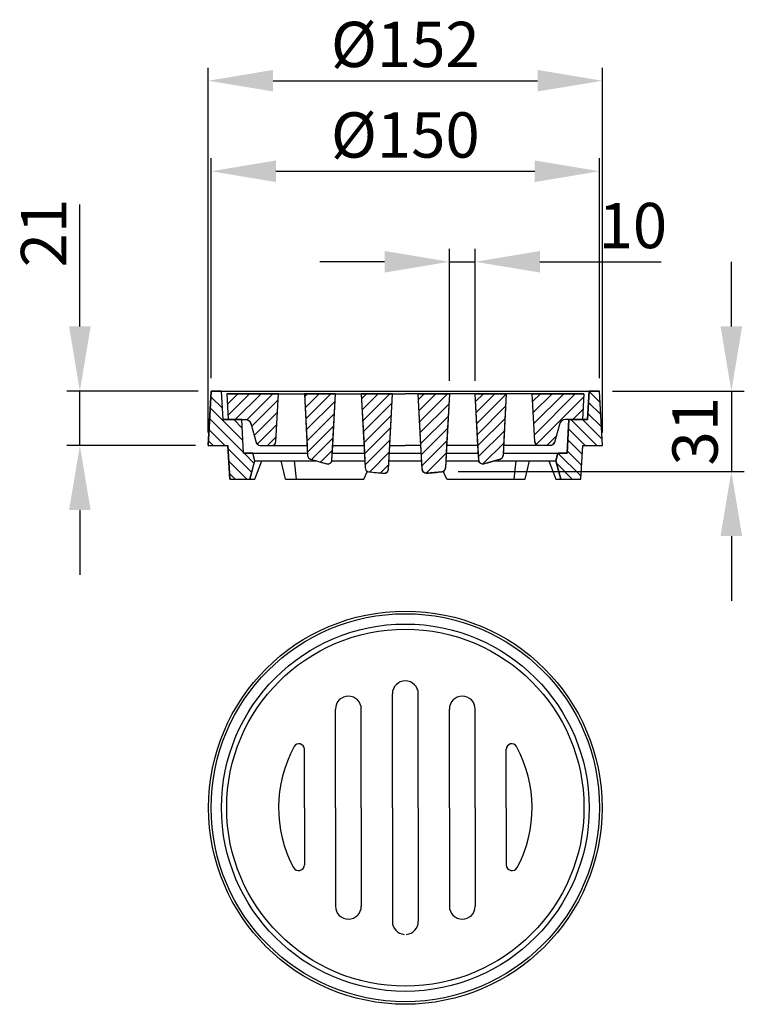
# Model space of a CAD drawing. Extents: x 222 to 502, y 178 to 559.
import ezdxf

# ---------------------------------------------------------------- set-up
doc = ezdxf.new("R2010")
doc.units = 0
doc.header["$LTSCALE"] = 5
doc.layers.get('0').update_dxf_attribs({"linetype": 'CONTINUOUS'})
doc.layers.get('DEFPOINTS').update_dxf_attribs({"linetype": 'CONTINUOUS'})
for name, color, linetype in [('5', 3, 'CONTINUOUS'), ('8', 1, 'CONTINUOUS'), ('SCHRAFFUR_RAND', 36, 'CONTINUOUS')]:
    doc.layers.add(name, color=color, linetype=linetype)
doc.styles.get("Standard").update_dxf_attribs({"font": 'ISOCP.SHX'})
doc.dimstyles.new('GEN-ISO', dxfattribs={"dimscale": 5, "dimtxt": 3.5, "dimasz": 2.5, "dimexe": 1, "dimexo": 1, "dimgap": 0.6, "dimtad": 1, "dimdsep": 46, "dimtxsty": 'STANDARD', "dimcen": 0, "dimclrd": 256, "dimclre": 256, "dimclrt": 2, "dimadec": 0, "dimazin": 0, "dimtp": 0.1, "dimtm": 0.1, "dimtfac": 0.71, "dimtdec": 3, "dimtmove": 0, "dimatfit": 3, "dimfxl": 1, "dimtzin": 0, "dimarcsym": 0})

# ---------------------------------------------------------------- blocks, each defined once
blk = doc.blocks.new('*X0')
at = {"layer": '8'}
for p, q in [((64.387, 230.375), (59.924, 234.837)), ((72.277, 217.994), (59.701, 230.571)), ((72.526, 213.255), (59.477, 226.304)), ((72.029, 222.732), (68.744, 226.017)), ((65.274, 216.017), (59.253, 222.038)), ((60.783, 216.017), (59.03, 217.771)), ((75.722, 205.569), (66.608, 214.683)), ((73.783, 203.017), (66.857, 209.944)), ((76.671, 209.11), (72.764, 213.017)), ((69.293, 203.017), (67.105, 205.206))]:
    blk.add_line(p, q, dxfattribs=at)
blk = doc.blocks.new('*X1')
at = {"layer": '8'}
for p, q in [((210.266, 232.669), (206.032, 236.903)), ((210.515, 227.931), (205.809, 232.637)), ((210.763, 223.192), (205.585, 228.37)), ((208.958, 216.017), (198.958, 226.017)), ((211.011, 218.454), (203.448, 226.017)), ((204.468, 216.017), (198.033, 222.452)), ((203.361, 212.634), (197.809, 218.185)), ((203.137, 208.367), (197.586, 213.919)), ((202.914, 204.101), (193.997, 213.017)), ((199.507, 203.017), (193.403, 209.122))]:
    blk.add_line(p, q, dxfattribs=at)
blk = doc.blocks.new('*X2')
at = {"layer": '8'}
for p, q in [((66.254, 231.9), (70.372, 236.017)), ((66.478, 227.633), (74.862, 236.017)), ((69.352, 226.017), (79.352, 236.017)), ((73.755, 225.93), (83.842, 236.017)), ((75.734, 223.419), (85.912, 233.596)), ((76.683, 219.878), (85.663, 228.858)), ((77.797, 216.502), (85.415, 224.119)), ((81.803, 216.017), (85.166, 219.381))]:
    blk.add_line(p, q, dxfattribs=at)
blk = doc.blocks.new('*X3')
at = {"layer": '8'}
for p, q in [((96.101, 234.805), (97.313, 236.017)), ((96.324, 230.539), (101.803, 236.017)), ((96.548, 226.272), (106.293, 236.017)), ((96.771, 222.006), (107.888, 233.122)), ((96.995, 217.739), (107.64, 228.384)), ((97.219, 213.473), (107.391, 223.645)), ((98.847, 210.611), (107.143, 218.907)), ((102.303, 209.577), (106.895, 214.168))]:
    blk.add_line(p, q, dxfattribs=at)
blk = doc.blocks.new('*X4')
at = {"layer": '8'}
for p, q in [((118.139, 234.081), (120.075, 236.017)), ((118.362, 229.814), (124.565, 236.017)), ((118.586, 225.548), (129.055, 236.017)), ((118.809, 221.281), (129.846, 232.318)), ((119.033, 217.015), (129.598, 227.579)), ((119.256, 212.748), (129.349, 222.841)), ((119.48, 208.482), (129.101, 218.102)), ((121.299, 205.81), (128.853, 213.364)), ((125.393, 205.415), (128.604, 208.625))]:
    blk.add_line(p, q, dxfattribs=at)
blk = doc.blocks.new('*X5')
at = {"layer": '8'}
for p, q in [((184.197, 232.985), (187.23, 236.017)), ((184.421, 228.718), (191.72, 236.017)), ((184.644, 224.452), (196.21, 236.017)), ((184.868, 220.185), (200.7, 236.017)), ((185.565, 216.392), (203.975, 234.802)), ((199.68, 226.017), (203.726, 230.063)), ((189.68, 216.017), (193.339, 219.676))]:
    blk.add_line(p, q, dxfattribs=at)
blk = doc.blocks.new('*X6')
at = {"layer": '8'}
for p, q in [((162.193, 233.037), (165.174, 236.017)), ((162.417, 228.77), (169.664, 236.017)), ((162.64, 224.504), (174.033, 235.897)), ((162.864, 220.237), (173.785, 231.158)), ((163.088, 215.971), (173.537, 226.42)), ((163.311, 211.704), (173.288, 221.681)), ((164.966, 208.869), (173.04, 216.943))]:
    blk.add_line(p, q, dxfattribs=at)
blk = doc.blocks.new('*X7')
at = {"layer": '8'}
for p, q in [((140.153, 233.81), (142.36, 236.017)), ((140.376, 229.543), (146.851, 236.017)), ((140.6, 225.277), (151.341, 236.017)), ((140.823, 221.01), (151.83, 232.017)), ((141.047, 216.743), (151.582, 227.278)), ((141.271, 212.477), (151.333, 222.54)), ((141.494, 208.21), (151.085, 217.801)), ((143.092, 205.318), (150.837, 213.063))]:
    blk.add_line(p, q, dxfattribs=at)
blk = doc.blocks.new('*D10')
at = {"layer": '5', "lineweight": -2}
for p, q in [((245.72, 439.95), (245.72, 487.15)), ((291.44, 414.95), (240.72, 414.95)), ((245.72, 393.95), (245.72, 414.95)), ((290.34, 393.95), (240.72, 393.95)), ((245.72, 368.95), (245.72, 343.95))]:
    blk.add_line(p, q, dxfattribs=at)
at = {"layer": '5'}
for points in [[(241.55, 439.95), (249.89, 439.95), (245.72, 414.95)], [(241.55, 368.95), (249.89, 368.95), (245.72, 393.95)]]:
    blk.add_solid(points, dxfattribs=at)
at = {"layer": 'DEFPOINTS', "color": 0}
for p in [(296.44, 414.95), (245.72, 393.95), (295.34, 393.95)]:
    blk.add_point(p, dxfattribs=at)
at = {"layer": '5', "color": 2, "insert": (233.97, 476.05), "char_height": 17.5, "attachment_point": 5, "rotation": 90}
blk.add_mtext('21', dxfattribs=at)
blk = doc.blocks.new('*D14')
at = {"layer": '5', "lineweight": -2}
for p, q in [((388.44, 418.95), (388.44, 469.95)), ((398.44, 418.95), (398.44, 469.95)), ((363.44, 464.95), (338.44, 464.95)), ((388.44, 464.95), (398.44, 464.95)), ((423.44, 464.95), (470.2, 464.95))]:
    blk.add_line(p, q, dxfattribs=at)
at = {"layer": '5'}
for points in [[(363.44, 469.12), (363.44, 460.79), (388.44, 464.95)], [(423.44, 469.12), (423.44, 460.79), (398.44, 464.95)]]:
    blk.add_solid(points, dxfattribs=at)
at = {"layer": 'DEFPOINTS', "color": 0}
for p in [(398.44, 464.95), (388.44, 413.95), (398.44, 413.95)]:
    blk.add_point(p, dxfattribs=at)
at = {"layer": '5', "color": 2, "insert": (459.32, 476.7), "char_height": 17.5, "attachment_point": 5}
blk.add_mtext('10', dxfattribs=at)
blk = doc.blocks.new('*D13')
at = {"layer": '5', "lineweight": -2}
for p, q in [((296.44, 419.95), (296.44, 504.95)), ((446.44, 419.95), (446.44, 504.95)), ((321.44, 499.95), (421.44, 499.95))]:
    blk.add_line(p, q, dxfattribs=at)
at = {"layer": '5'}
for points in [[(321.44, 504.12), (321.44, 495.79), (296.44, 499.95)], [(421.44, 504.12), (421.44, 495.79), (446.44, 499.95)]]:
    blk.add_solid(points, dxfattribs=at)
at = {"layer": 'DEFPOINTS', "color": 0}
for p in [(446.44, 499.95), (296.44, 414.95), (446.44, 414.95)]:
    blk.add_point(p, dxfattribs=at)
at = {"layer": '5', "color": 2, "insert": (371.44, 511.7), "char_height": 17.5, "attachment_point": 5}
blk.add_mtext('%%c150', dxfattribs=at)
blk = doc.blocks.new('*D12')
at = {"layer": '5', "lineweight": -2}
for p, q in [((497.37, 439.95), (497.37, 464.95)), ((451.44, 414.95), (502.37, 414.95)), ((497.37, 414.95), (497.37, 383.95)), ((391.87, 383.95), (502.37, 383.95)), ((497.37, 358.95), (497.37, 333.95))]:
    blk.add_line(p, q, dxfattribs=at)
at = {"layer": '5'}
for points in [[(493.2, 439.95), (501.53, 439.95), (497.37, 414.95)], [(493.2, 358.95), (501.53, 358.95), (497.37, 383.95)]]:
    blk.add_solid(points, dxfattribs=at)
at = {"layer": 'DEFPOINTS', "color": 0}
for p in [(446.44, 414.95), (386.87, 383.95), (497.37, 383.95)]:
    blk.add_point(p, dxfattribs=at)
at = {"layer": '5', "color": 2, "insert": (485.62, 399.45), "char_height": 17.5, "attachment_point": 5, "rotation": 90}
blk.add_mtext('31', dxfattribs=at)
blk = doc.blocks.new('*D11')
at = {"layer": '5', "lineweight": -2}
for p, q in [((295.34, 398.95), (295.34, 539.95)), ((447.54, 398.95), (447.54, 539.95)), ((320.34, 534.95), (422.54, 534.95))]:
    blk.add_line(p, q, dxfattribs=at)
at = {"layer": '5'}
for points in [[(320.34, 539.12), (320.34, 530.79), (295.34, 534.95)], [(422.54, 539.12), (422.54, 530.79), (447.54, 534.95)]]:
    blk.add_solid(points, dxfattribs=at)
at = {"layer": 'DEFPOINTS', "color": 0}
for p in [(447.54, 534.95), (295.34, 393.95), (447.54, 393.95)]:
    blk.add_point(p, dxfattribs=at)
at = {"layer": '5', "color": 2, "insert": (371.44, 546.71), "char_height": 17.5, "attachment_point": 5}
blk.add_mtext('%%c152', dxfattribs=at)

msp = doc.modelspace()

# ---------------------------------------------------------------- linework, layer by layer
for p, q in [((295.33832, 393.953897), (296.43932, 414.953897)), ((296.43832, 414.953897), (446.43832, 414.953897)), ((301.01532, 403.953897), (300.43832, 414.953897)), ((441.86232, 403.953897), (442.43832, 414.953897)), ((447.53932, 393.953897), (446.43832, 414.953897)), ((302.43832, 413.953897), (371.43832, 413.953897)), ((302.43832, 413.953897), (302.96232, 403.953897)), ((321.47032, 395.470897), (322.43832, 413.953897)), ((332.43732, 413.953897), (333.68632, 390.125897)), ((343.09632, 388.318897), (344.44032, 413.953897)), ((354.43732, 413.953897), (355.93932, 385.288897)), ((364.90932, 384.749897), (366.44032, 413.953897)), ((440.43832, 413.953897), (371.43832, 413.953897)), ((377.96832, 384.749897), (376.43732, 413.953897)), ((388.44032, 413.953897), (386.93732, 385.288897)), ((399.78032, 388.318897), (398.43732, 413.953897)), ((410.44032, 413.953897), (409.19132, 390.125897)), ((421.40732, 395.470897), (420.43832, 413.953897)), ((440.43832, 413.953897), (439.91432, 403.953897)), ((301.01532, 403.953897), (308.25732, 403.953897)), ((302.96232, 403.953897), (309.52032, 403.953897)), ((308.93832, 390.953897), (308.25732, 403.953897)), ((439.91432, 403.953897), (433.35732, 403.953897)), ((433.93832, 390.953897), (434.62032, 403.953897)), ((434.62032, 403.953897), (441.86232, 403.953897)), ((311.93532, 402.100897), (313.80032, 395.139897)), ((430.94232, 402.100897), (429.07732, 395.139897)), ((295.33832, 393.953897), (302.93832, 393.953897)), ((303.62032, 380.953897), (302.93832, 393.953897)), ((315.34632, 393.953897), (319.87232, 393.953897)), ((319.87232, 393.953897), (333.48532, 393.953897)), ((343.39232, 393.953897), (355.48532, 393.953897)), ((365.39232, 393.953897), (371.43832, 393.953897)), ((377.48532, 393.953897), (371.43832, 393.953897)), ((399.48532, 393.953897), (387.39232, 393.953897)), ((423.00532, 393.953897), (409.39232, 393.953897)), ((427.53132, 393.953897), (423.00532, 393.953897)), ((439.25732, 380.953897), (439.93832, 393.953897)), ((439.93832, 393.953897), (447.53932, 393.953897)), ((308.93832, 390.953897), (333.64232, 390.953897)), ((313.31432, 387.953897), (312.51032, 390.953897)), ((343.23432, 390.953897), (355.64232, 390.953897)), ((365.23432, 390.953897), (377.64232, 390.953897)), ((387.23432, 390.953897), (399.64232, 390.953897)), ((409.23432, 390.953897), (433.93832, 390.953897)), ((429.56332, 387.953897), (430.36632, 390.953897)), ((311.43832, 380.953897), (313.31432, 387.953897)), ((313.31432, 387.953897), (337.31132, 387.953897)), ((313.34432, 380.953897), (316.01132, 387.953897)), ((325.19032, 380.953897), (323.52232, 387.953897)), ((329.40132, 380.953897), (328.56932, 387.953897)), ((342.99432, 387.953897), (355.80032, 387.953897)), ((365.07732, 387.953897), (377.80032, 387.953897)), ((387.07732, 387.953897), (399.91332, 387.953897)), ((405.56632, 387.953897), (429.56332, 387.953897)), ((413.47632, 380.953897), (414.30732, 387.953897)), ((417.68632, 380.953897), (419.35532, 387.953897)), ((426.86632, 387.953897), (429.53332, 380.953897)), ((431.43832, 380.953897), (429.56332, 387.953897)), ((303.62032, 380.953897), (313.34432, 380.953897)), ((325.19032, 380.953897), (355.38132, 380.953897)), ((355.38132, 380.953897), (356.88132, 383.955897)), ((387.49532, 380.953897), (385.99532, 383.955897)), ((387.49532, 380.953897), (417.68632, 380.953897)), ((429.53332, 380.953897), (439.25732, 380.953897)), ((366.43832, 253.936897), (366.43832, 297.936897)), ((376.43832, 253.936897), (376.43832, 297.936897)), ((344.43832, 253.936897), (344.43832, 292.041897)), ((354.43832, 253.936897), (354.43832, 292.041897)), ((388.43832, 253.936897), (388.43832, 292.041897)), ((398.43832, 253.936897), (398.43832, 292.041897)), ((332.43832, 253.936897), (332.43832, 276.544897)), ((410.43832, 253.936897), (410.43832, 276.544897)), ((332.43832, 253.936897), (332.43832, 231.864897)), ((344.43832, 253.936897), (344.43832, 215.831897)), ((354.43832, 253.936897), (354.43832, 215.831897)), ((366.43832, 253.936897), (366.43832, 209.936897)), ((376.43832, 253.936897), (376.43832, 209.936897)), ((388.43832, 253.936897), (388.43832, 215.831897)), ((398.43832, 253.936897), (398.43832, 215.831897)), ((410.43832, 253.936897), (410.43832, 231.864897))]:
    msp.add_line(p, q)
for radius in [76, 75, 71, 69]:
    msp.add_circle((371.43832, 253.936897), radius)
for centre, radius, start, end in [((309.52032, 401.453897), 2.5, 15, 90), ((433.35732, 401.453897), 2.5, 90, 165), ((315.34632, 395.553897), 1.6, 195, 270), ((319.87232, 395.553897), 1.6, 270, 357), ((423.00532, 395.553897), 1.6, 183, 270), ((427.53132, 395.553897), 1.6, 270, 345), ((335.28432, 390.208897), 1.6, 183, 252.22), ((371.43832, 502.953897), 120, 252.22, 255.353), ((341.49832, 388.401897), 1.6, 255.352, 357), ((401.37832, 388.401897), 1.6, 183, 284.648), ((371.43832, 502.953897), 120, 284.647, 287.78), ((407.59332, 390.208897), 1.6, 287.78, 357), ((357.53732, 385.372897), 1.6, 183, 263.257), ((363.31132, 384.833897), 1.6, 266.064, 357), ((379.56532, 384.833897), 1.6, 183, 273.936), ((385.34032, 385.372897), 1.6, 276.743, 357), ((371.43832, 502.953897), 120, 263.257, 266.064), ((371.43832, 502.953897), 120, 273.936, 276.743), ((371.43832, 297.936897), 5, 90, 180), ((371.43832, 297.936897), 5, 0, 90), ((349.43832, 292.041897), 5, 0, 180), ((393.43832, 292.041897), 5, 0, 180), ((330.34232, 276.544897), 2.096, 0, 151.184), ((412.53432, 276.544897), 2.096, 28.816, 180), ((371.43832, 253.936897), 49, 151.184, 208.167), ((371.43832, 253.936897), 49, 331.833, 28.816), ((330.20632, 231.864897), 2.232, 208.289, 0), ((412.67032, 231.864897), 2.232, 180, 331.711), ((349.43832, 215.831897), 5, 180, 0), ((393.43832, 215.831897), 5, 180, 0), ((371.43832, 209.936897), 5, 180, 265.319), ((371.43832, 209.936897), 5, 274.681, 0)]:
    msp.add_arc(centre, radius, start, end)
at = {"layer": 'SCHRAFFUR_RAND'}
for points in [[(312.51032, 390.953897), (308.93832, 390.953897), (308.25732, 403.953897), (301.01532, 403.953897), (300.43832, 414.953897), (296.43832, 414.953897), (295.33832, 393.953897), (302.93832, 393.953897), (303.62032, 380.953897), (311.43932, 380.953897), (313.31432, 387.953897), (312.51032, 390.953897)], [(431.43832, 380.953897), (439.25732, 380.953897), (439.93832, 393.953897), (447.53932, 393.953897), (446.43832, 414.953897), (442.43832, 414.953897), (441.86232, 403.953897), (434.62032, 403.953897), (433.93832, 390.953897), (430.36632, 390.953897), (429.56332, 387.953897), (431.43832, 380.953897)], [(319.87232, 393.953897), (320.47332, 394.047897), (320.98832, 394.377897), (321.34532, 394.874897), (321.47032, 395.470897), (322.43832, 413.953897), (302.43832, 413.953897), (302.96232, 403.953897), (309.52032, 403.953897), (310.33132, 403.841897), (311.05532, 403.454897), (311.61732, 402.854897), (311.93532, 402.100897), (313.80032, 395.139897), (313.99732, 394.652897), (314.35832, 394.267897), (314.82432, 394.017897), (315.34632, 393.953897), (319.87232, 393.953897)], [(344.44032, 413.953897), (332.43732, 413.953897), (333.48532, 393.953897), (333.68632, 390.125897), (333.76332, 389.646897), (333.99932, 389.219897), (334.35232, 388.882897), (334.79532, 388.685897), (337.93232, 387.726897), (341.09432, 386.853897), (341.65932, 386.788897), (342.21032, 386.944897), (342.67132, 387.282897), (342.98732, 387.759897), (343.09632, 388.318897), (343.39232, 393.953897), (344.44032, 413.953897)], [(365.39232, 393.953897), (366.44032, 413.953897), (354.43732, 413.953897), (355.48532, 393.953897), (355.93932, 385.289897), (356.04532, 384.737897), (356.35432, 384.264897), (356.80632, 383.925897), (357.34932, 383.783897), (360.27232, 383.474897), (363.20232, 383.236897), (363.83432, 383.298897), (364.38632, 383.619897), (364.77232, 384.129897), (364.90932, 384.749897), (365.39232, 393.953897)], [(377.48532, 393.953897), (376.43732, 413.953897), (388.44032, 413.953897), (387.39232, 393.953897), (386.93732, 385.288897), (386.83232, 384.737897), (386.52332, 384.264897), (386.07132, 383.925897), (385.52732, 383.783897), (382.60532, 383.474897), (379.67532, 383.236897), (379.04332, 383.298897), (378.49032, 383.619897), (378.10532, 384.129897), (377.96732, 384.749897), (377.48532, 393.953897)], [(398.43732, 413.953897), (410.44032, 413.953897), (409.39232, 393.953897), (409.19132, 390.125897), (409.11432, 389.646897), (408.87832, 389.219897), (408.52532, 388.882897), (408.08232, 388.685897), (404.94532, 387.726897), (401.78332, 386.853897), (401.21832, 386.788897), (400.66732, 386.944897), (400.20532, 387.282897), (399.88932, 387.759897), (399.78032, 388.318897), (399.48532, 393.953897), (398.43732, 413.953897)], [(423.00532, 393.953897), (422.40432, 394.047897), (421.88832, 394.377897), (421.53232, 394.874897), (421.40732, 395.470897), (420.43832, 413.953897), (440.43832, 413.953897), (439.91432, 403.953897), (433.35732, 403.953897), (432.54632, 403.841897), (431.82132, 403.454897), (431.26032, 402.854897), (430.94232, 402.100897), (429.07732, 395.139897), (428.88032, 394.652897), (428.51932, 394.267897), (428.05232, 394.017897), (427.53132, 393.953897), (423.00532, 393.953897)]]:
    msp.add_lwpolyline(points, close=True, dxfattribs=at)

# ---------------------------------------------------------------- block references
at = {"layer": '8'}
for name in ['*X0', '*X2', '*X3', '*X4', '*X7', '*X6', '*X5', '*X1']:
    msp.add_blockref(name, (236.40032, 177.936897), dxfattribs=at)

# ---------------------------------------------------------------- dimensions: what is measured, and where the dimension line sits
at = {"layer": '5'}
for base, p1, p2, text, picture, middle in [((447.53932, 534.953897), (295.33832, 393.953897), (447.53932, 393.953897), '%%c152', '*D11', (371.43882, 546.705619)), ((446.43832, 499.953897), (296.43932, 414.953897), (446.43832, 414.953897), '%%c150', '*D13', (371.43882, 511.703897)), ((398.43732, 464.953897), (388.44032, 413.953897), (398.43732, 413.953897), '10', '*D14', (459.31921, 476.703897))]:
    dim = msp.add_linear_dim(base=base, p1=p1, p2=p2, text=text, dimstyle='GEN-ISO', override={"dimasz": 5}, dxfattribs=at)
    dim.commit()
    dim.dimension.update_dxf_attribs({"geometry": picture, "text_midpoint": middle})
dim = msp.add_linear_dim(base=(245.721179, 393.953897), p1=(296.43832, 414.953897), p2=(295.33832, 393.953897), angle=270, text='21', dimstyle='GEN-ISO', override={"dimasz": 5}, dxfattribs=at)
dim.commit()
dim.dimension.update_dxf_attribs({"geometry": '*D10', "text_midpoint": (245.721179, 476.051092), "dimtype": 160})
dim = msp.add_linear_dim(base=(497.365692, 383.949897), p1=(446.43832, 414.953897), p2=(386.86732, 383.949897), angle=270, text='31', dimstyle='GEN-ISO', override={"dimasz": 5}, dxfattribs=at)
dim.commit()
dim.dimension.update_dxf_attribs({"geometry": '*D12', "text_midpoint": (485.615692, 399.451897)})

doc.saveas('drawing.dxf')
